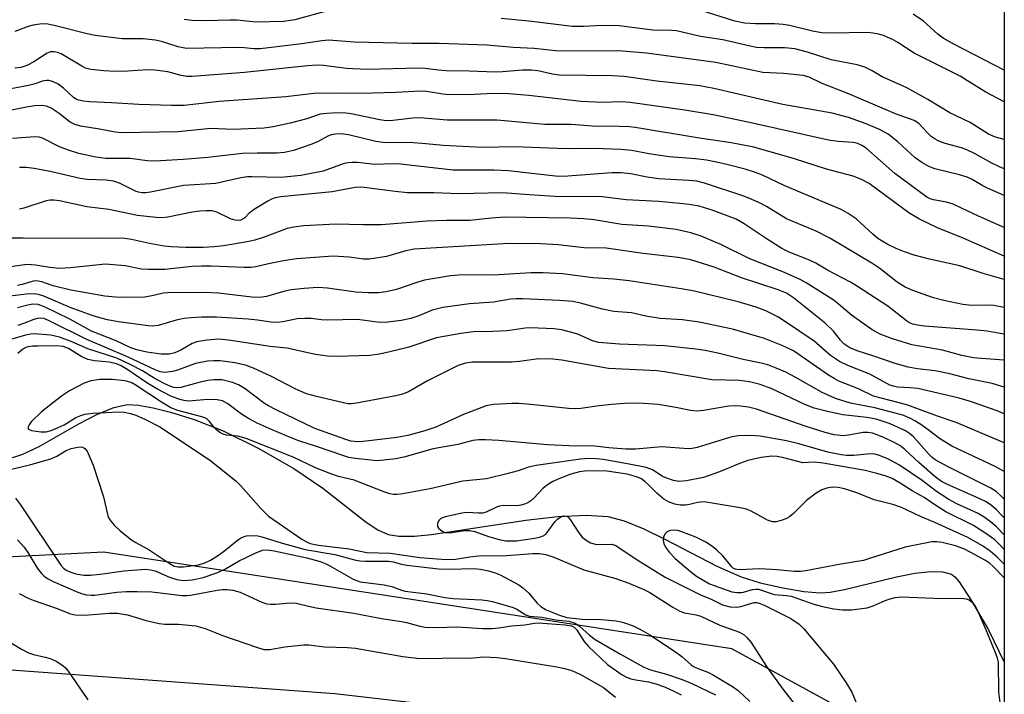
# Model space of a CAD drawing. Units: inches. Extents: x 1303766 to 1309766, y 553447 to 557448.
# Drawn here: x 1309553 to 1309765, y 553946 to 554091 of the extents above; entities that cross this region are included whole.
import ezdxf

# ---------------------------------------------------------------- set-up
doc = ezdxf.new("R2010")
doc.units = ezdxf.units.IN
doc.header["$MEASUREMENT"] = 0
for name, color, linetype in [('HYDRO-Single Line Stream', 4, 'Continuous'), ('NTRL-Trees', 3, 'Continuous'), ('TRANS-Road', 130, 'Continuous'), ('Undefined', 1, 'Continuous')]:
    doc.layers.add(name, color=color, linetype=linetype)

msp = doc.modelspace()

# ---------------------------------------------------------------- linework, layer by layer
at = {"layer": 'HYDRO-Single Line Stream'}
msp.add_lwpolyline([(1309549.32, 553996.01), (1309553.75, 553997.46), (1309557.22, 553999.14), (1309565.78, 554004), (1309569.67, 554006.02), (1309573.32, 554007.52), (1309576.27, 554008.16), (1309578.66, 554008.07), (1309581.84, 554007.5), (1309585.56, 554006.54), (1309590.66, 554004.96), (1309596.93, 554002.52), (1309604.5, 553998.79), (1309612.15, 553994.39), (1309618.44, 553990.16), (1309627.77, 553982.78), (1309630.28, 553981.17), (1309632.55, 553980.13), (1309634.81, 553979.74), (1309638.18, 553979.76), (1309641.86, 553980.14), (1309662.22, 553983.19), (1309669.11, 553984.01), (1309675.22, 553984.32), (1309679.88, 553984), (1309683.42, 553983.06), (1309687.67, 553981.35), (1309692.18, 553979.15), (1309703.39, 553973.27), (1309708.62, 553970.97), (1309712.71, 553969.73), (1309717.61, 553968.59), (1309722.16, 553967.84), (1309725.75, 553967.58), (1309727.87, 553967.72), (1309730.92, 553968.24), (1309742.13, 553971), (1309746.11, 553971.77), (1309749.58, 553972.15), (1309752.1, 553972.11), (1309753.99, 553971.58), (1309754.7, 553971.03), (1309755.67, 553969.89), (1309758.32, 553965.81), (1309761.98, 553959.53), (1309765.37, 553952.61)], dxfattribs=at)
at = {"layer": 'NTRL-Trees'}
msp.add_lwpolyline([(1309765.4, 554319.4), (1309765.36, 553923.29), (1309706.63, 553955.46), (1309571.21, 553976.29), (1309468.78, 553971.08), (1309456.63, 553974.55), (1309451.42, 553986.71), (1309444.48, 554547.47)], dxfattribs=at)
at = {"layer": 'TRANS-Road'}
msp.add_polyline3d([(1309448.9, 554206.93, 0), (1309449.18, 554154.57, 0), (1309448.88, 554116.32, 0), (1309449.44, 554066.16, 0), (1309447.62, 554023.25, 0), (1309444.62, 553979.24, 0), (1309445.15, 553974.38, 0), (1309445.67, 553971.99, 0), (1309447.12, 553967.57, 0), (1309448.11, 553965.34, 0), (1309450.54, 553961.09, 0), (1309451.98, 553959.11, 0), (1309453.55, 553957.23, 0), (1309455.57, 553955.16, 0), (1309478.89, 553953.84, 0), (1309516.77, 553953.44, 0), (1309621, 553945.82, 0), (1309663.96, 553940.89, 0)], dxfattribs=at)
at = {"layer": 'Undefined'}
for points, elevation in [([(1309620.21, 554093.36), (1309612.37, 554091.2), (1309609.95, 554090.8), (1309604, 554090.71), (1309599.9, 554091.09), (1309598.41, 554091.14), (1309593, 554090.94), (1309590.18, 554091.03), (1309588.52, 554091.24)], 370), ([(1309765.38, 554073.47), (1309765.25, 554073.54), (1309761.4, 554075.55), (1309757.48, 554078.06), (1309755.86, 554079.01), (1309745.96, 554083.97), (1309742.41, 554086.29), (1309741.43, 554086.86), (1309739.36, 554087.79), (1309737.98, 554088.16), (1309736.55, 554088.37), (1309735.43, 554088.45), (1309728.34, 554088.31), (1309726.04, 554088.39), (1309724, 554088.72), (1309719.09, 554089.96), (1309717.73, 554090.2), (1309715.84, 554090.35), (1309711.74, 554090.33), (1309709.39, 554090.46), (1309707.27, 554090.89), (1309700.26, 554093.14)], 372), ([(1309765.38, 554065.39), (1309763.52, 554065.85), (1309762.02, 554066.54), (1309758.02, 554069.03), (1309753.68, 554071.12), (1309748.88, 554074.01), (1309744.39, 554076.49), (1309742.83, 554077.26), (1309739.04, 554078.87), (1309736.87, 554080.19), (1309735.35, 554080.96), (1309733.7, 554081.5), (1309728.06, 554082.59), (1309722.96, 554084.2), (1309720.22, 554084.94), (1309718.08, 554085.16), (1309713.51, 554085.13), (1309711.94, 554085.22), (1309710.6, 554085.47), (1309704.68, 554086.87), (1309699.91, 554087.59), (1309694.7, 554088.79), (1309693.65, 554088.9), (1309689.6, 554088.93), (1309682.37, 554089.91), (1309678.58, 554089.98), (1309674.67, 554089.72), (1309672.17, 554089.72), (1309663.52, 554090.86), (1309656.91, 554091.47)], 370), ([(1309765.38, 554080.32), (1309754.52, 554085.94), (1309752.22, 554087.21), (1309751.07, 554088.06), (1309748, 554090.88), (1309745.74, 554092.44)], 374), ([(1309765.37, 554059.04), (1309764.33, 554059.46), (1309762.54, 554060.31), (1309759.15, 554062.27), (1309757.29, 554063.17), (1309756.2, 554063.54), (1309752.61, 554064.53), (1309751.26, 554065.03), (1309750.5, 554065.41), (1309749.65, 554066.03), (1309748.87, 554066.75), (1309746.94, 554068.83), (1309745.95, 554069.48), (1309741.9, 554070.91), (1309731.68, 554075.32), (1309726.11, 554077.47), (1309723.28, 554078.79), (1309722, 554079.15), (1309717.76, 554079.63), (1309713.31, 554079.8), (1309703.15, 554082.01), (1309688.24, 554084), (1309682.18, 554084.53), (1309669.32, 554084.46), (1309664.04, 554084.97), (1309659.48, 554085.2), (1309653.9, 554085.74), (1309643.49, 554086.09), (1309637.65, 554086.11), (1309625.28, 554086.34), (1309619.66, 554086.8), (1309618.21, 554086.68), (1309613.87, 554086.04), (1309604.88, 554084.91), (1309603.55, 554084.91), (1309601.46, 554085.16), (1309600.29, 554085.21), (1309589, 554085.02), (1309587.23, 554085.33), (1309583.65, 554086.49), (1309582.26, 554086.83), (1309579.69, 554087.08), (1309575.16, 554087.12), (1309569.34, 554087.84), (1309567.61, 554088.17), (1309560.5, 554089.99), (1309558.79, 554090.29), (1309557.36, 554090.24), (1309555.94, 554090.03), (1309554.86, 554089.72), (1309551.99, 554088.64)], 368), ([(1309765.37, 554053.28), (1309761.79, 554054.86), (1309760.75, 554055.39), (1309758.45, 554056.76), (1309757.4, 554057.23), (1309755.76, 554057.72), (1309750.44, 554059.06), (1309749.09, 554059.55), (1309747.6, 554060.41), (1309746.18, 554061.39), (1309742.44, 554064.84), (1309740.38, 554066.49), (1309738.48, 554067.53), (1309735.6, 554068.72), (1309731.79, 554070.08), (1309728.27, 554071.03), (1309717.62, 554072.9), (1309702.78, 554076.4), (1309699.7, 554076.91), (1309690.44, 554077.93), (1309683.4, 554078.93), (1309680.88, 554079.08), (1309669.43, 554079.26), (1309667.96, 554079.43), (1309664.81, 554080.16), (1309663.45, 554080.35), (1309661.46, 554080.32), (1309657.15, 554079.97), (1309655.58, 554079.92), (1309649.97, 554080.11), (1309645, 554080.17), (1309643.29, 554080.31), (1309640.47, 554080.68), (1309639.2, 554080.76), (1309627.88, 554080.47), (1309623.5, 554080.71), (1309618.6, 554081.31), (1309617.24, 554081.41), (1309615.11, 554081.29), (1309601.5, 554079.82), (1309590.28, 554078.95), (1309589.11, 554078.93), (1309587.84, 554079.15), (1309584.97, 554079.97), (1309582.18, 554080.33), (1309580.78, 554080.37), (1309576.28, 554080.09), (1309573.72, 554080.06), (1309571.17, 554080.16), (1309568.36, 554080.48), (1309567.26, 554080.79), (1309566.47, 554081.16), (1309561.96, 554083.83), (1309561.17, 554084.16), (1309560.45, 554084.31), (1309559.72, 554084.25), (1309558.98, 554083.98), (1309556.08, 554082.11), (1309554.59, 554081.31), (1309553.33, 554080.92), (1309551.97, 554080.74)], 366), ([(1309765.37, 554046.38), (1309764.84, 554046.61), (1309759.81, 554048.83), (1309756.18, 554050.58), (1309754.34, 554051.38), (1309752.96, 554051.81), (1309750.16, 554052.36), (1309749.42, 554052.59), (1309748.71, 554052.92), (1309741.81, 554058.03), (1309735.58, 554063.48), (1309734.7, 554064.06), (1309733.78, 554064.5), (1309732.79, 554064.73), (1309729.59, 554064.95), (1309727.51, 554065.25), (1309711.12, 554068.89), (1309702.58, 554070.66), (1309696.51, 554071.69), (1309684.71, 554073.34), (1309682.79, 554073.49), (1309678.72, 554073.32), (1309674.14, 554073.54), (1309662.82, 554074.88), (1309658.52, 554075.25), (1309655.11, 554075.31), (1309651.14, 554075.1), (1309645.77, 554075), (1309644.28, 554075.14), (1309640.8, 554075.71), (1309639.47, 554075.78), (1309634.2, 554075.5), (1309626.64, 554075.27), (1309621.43, 554075.36), (1309616.46, 554075.32), (1309610.42, 554074.57), (1309596.08, 554073.56), (1309588.54, 554072.68), (1309585.78, 554072.67), (1309578.73, 554072.9), (1309572.85, 554073.29), (1309568.16, 554073.49), (1309566.84, 554073.62), (1309565.79, 554073.82), (1309565.29, 554074.02), (1309564.61, 554074.47), (1309562.53, 554076.44), (1309561.35, 554077.33), (1309560.11, 554077.91), (1309559.34, 554078.09), (1309558.83, 554078.12), (1309557.98, 554077.95), (1309556.41, 554077.41), (1309554.98, 554077.05), (1309548.02, 554075.73)], 364), ([(1309765.37, 554040.22), (1309756.51, 554044.11), (1309751.02, 554046.3), (1309746.94, 554048.27), (1309744.78, 554049.53), (1309736.22, 554055.85), (1309734.45, 554056.82), (1309732.82, 554057.45), (1309727.08, 554058.94), (1309720.13, 554061.16), (1309711.37, 554063.7), (1309706.51, 554064.65), (1309699.68, 554065.66), (1309685.79, 554067.97), (1309684.56, 554068.1), (1309682.37, 554068.2), (1309676.56, 554068.25), (1309672, 554068.59), (1309666.34, 554068.57), (1309656.04, 554069.54), (1309645.26, 554069.57), (1309639.32, 554070.02), (1309637.87, 554069.96), (1309633.55, 554069.44), (1309632.11, 554069.41), (1309630.72, 554069.6), (1309624.52, 554070.87), (1309623.37, 554071.02), (1309621.63, 554071.09), (1309619.3, 554071.01), (1309617.87, 554070.84), (1309614.97, 554069.86), (1309611.38, 554068.91), (1309607.74, 554068.08), (1309605.73, 554067.78), (1309599.12, 554067.53), (1309594.29, 554067.76), (1309587.24, 554067.03), (1309574.98, 554066.78), (1309573.63, 554066.93), (1309570.25, 554067.63), (1309566.27, 554068.27), (1309564.93, 554068.6), (1309563.9, 554069.14), (1309561.54, 554070.96), (1309559.82, 554072.11), (1309558.86, 554072.54), (1309557.66, 554072.68), (1309556.26, 554072.6), (1309554.54, 554072.37), (1309548.37, 554071.14)], 362), ([(1309765.37, 554035.17), (1309760.84, 554036.44), (1309755.83, 554038.09), (1309749.26, 554039.51), (1309745.94, 554040.41), (1309743.85, 554041.12), (1309742.05, 554041.87), (1309740.28, 554042.69), (1309739.08, 554043.4), (1309738.15, 554044.02), (1309737.05, 554044.91), (1309733.47, 554048.23), (1309731.76, 554049.38), (1309730.21, 554050.23), (1309718.05, 554055.39), (1309713.23, 554057.64), (1309711.72, 554058.26), (1309709.54, 554058.94), (1309705.87, 554059.9), (1309703.33, 554060.51), (1309701.16, 554060.9), (1309698.82, 554061.16), (1309693.1, 554061.61), (1309688.75, 554062.26), (1309685.07, 554062.99), (1309682.73, 554063.22), (1309677, 554063.43), (1309672.33, 554063.37), (1309669.04, 554063.43), (1309659.76, 554063.78), (1309652.82, 554063.62), (1309644.37, 554064.04), (1309640.63, 554064.46), (1309637.09, 554064.74), (1309631.86, 554064.63), (1309629.83, 554064.96), (1309623.98, 554066.39), (1309622.28, 554066.56), (1309621.14, 554066.52), (1309620.31, 554066.36), (1309619.5, 554066.05), (1309617.4, 554064.94), (1309616.03, 554064.36), (1309612.07, 554062.99), (1309610.14, 554062.56), (1309608.5, 554062.41), (1309604.28, 554062.44), (1309601.11, 554062.32), (1309593.62, 554061.5), (1309588.34, 554061.06), (1309582.21, 554060.71), (1309580.54, 554060.77), (1309576.89, 554061.24), (1309571.63, 554061.24), (1309569.48, 554061.57), (1309565.83, 554062.36), (1309563.57, 554063.03), (1309561.66, 554063.8), (1309557.99, 554065.66), (1309557.22, 554065.88), (1309556.39, 554065.97), (1309551.49, 554065.58)], 360), ([(1309765.37, 554029.08), (1309763.11, 554029.53), (1309761.69, 554029.63), (1309758.38, 554029.57), (1309756.49, 554029.75), (1309752.37, 554030.62), (1309750.15, 554031.21), (1309745.67, 554032.81), (1309744.04, 554033.52), (1309742.31, 554034.61), (1309738.56, 554037.5), (1309736.85, 554038.7), (1309727.75, 554044.05), (1309724.82, 554045.59), (1309718.44, 554048.24), (1309714.09, 554050.88), (1309712.61, 554051.67), (1309710.33, 554052.73), (1309708.98, 554053.24), (1309700.72, 554055.92), (1309699.06, 554056.35), (1309697.35, 554056.54), (1309690.87, 554056.88), (1309688.37, 554057.26), (1309684.86, 554057.97), (1309682.69, 554058.2), (1309680.72, 554058.16), (1309671.29, 554057.42), (1309669.24, 554057.38), (1309658.41, 554058.62), (1309655.33, 554058.75), (1309646.55, 554058.77), (1309635.18, 554060.03), (1309633.42, 554060.1), (1309629.67, 554059.98), (1309625.87, 554060.38), (1309624.75, 554060.42), (1309623.91, 554060.36), (1309623.05, 554060.17), (1309618.48, 554058.56), (1309613.66, 554057.57), (1309609.34, 554057.16), (1309603.16, 554057.34), (1309602.15, 554057.29), (1309600.77, 554057.06), (1309595.38, 554055.88), (1309588.41, 554055.43), (1309581.29, 554054.01), (1309580.27, 554053.87), (1309579.49, 554053.85), (1309578.69, 554053.99), (1309578.15, 554054.17), (1309574.56, 554055.93), (1309573.26, 554056.37), (1309571.67, 554056.59), (1309567.57, 554056.76), (1309566.12, 554056.92), (1309559.63, 554058.49), (1309556.2, 554059.12), (1309554.48, 554059.35), (1309553.03, 554059.35)], 358), ([(1309765.37, 554023.35), (1309764.06, 554023.6), (1309761.67, 554023.98), (1309759.44, 554024.22), (1309748.19, 554025.12), (1309746.67, 554025.31), (1309745.66, 554025.54), (1309744.94, 554025.84), (1309744.28, 554026.25), (1309740.25, 554029.42), (1309733.74, 554033.67), (1309732.21, 554034.57), (1309727.28, 554037.18), (1309724.75, 554038.71), (1309723.42, 554039.35), (1309719.01, 554041.07), (1309717.42, 554041.82), (1309714.45, 554043.68), (1309709.26, 554047.18), (1309707.57, 554048.15), (1309702.37, 554050.15), (1309699.61, 554050.95), (1309697.4, 554051.35), (1309695.45, 554051.59), (1309690.87, 554052.01), (1309683.82, 554052.35), (1309678.67, 554052.99), (1309668.44, 554053.08), (1309662.94, 554053.41), (1309657.17, 554053.88), (1309647.85, 554053.63), (1309642.36, 554053.89), (1309636.67, 554053.86), (1309634.02, 554054.11), (1309627.33, 554055.03), (1309626.52, 554055.09), (1309625.4, 554054.98), (1309620.42, 554054.1), (1309609.4, 554052.99), (1309608.12, 554052.76), (1309607.37, 554052.49), (1309606.59, 554052.09), (1309603.84, 554050.42), (1309602.56, 554049.48), (1309601.59, 554048.47), (1309601.18, 554048.16), (1309600.73, 554047.98), (1309600.25, 554047.92), (1309599.5, 554047.98), (1309598.48, 554048.26), (1309595.59, 554049.66), (1309594.54, 554049.94), (1309593.24, 554049.99), (1309591.9, 554049.89), (1309590.28, 554049.65), (1309584.97, 554048.64), (1309583.64, 554048.49), (1309582.51, 554048.51), (1309578.49, 554048.98), (1309572.27, 554050.26), (1309567.5, 554050.85), (1309561.64, 554052.12), (1309560.4, 554052.3), (1309559.59, 554052.28), (1309558.74, 554052.11), (1309553.97, 554050.52), (1309553, 554050.36)], 356), ([(1309765.37, 554017.76), (1309760.45, 554018.08), (1309758.73, 554018.27), (1309756.26, 554018.77), (1309752.07, 554019.89), (1309745.46, 554021.06), (1309741.08, 554022.42), (1309738.62, 554023.37), (1309736.87, 554024.33), (1309732.45, 554027.43), (1309729.58, 554029.91), (1309728.52, 554030.74), (1309722.68, 554034.43), (1309721.39, 554035.17), (1309717.61, 554036.8), (1309710.54, 554039.61), (1309704.28, 554042.69), (1309700.01, 554044.48), (1309697.81, 554045.26), (1309694.65, 554045.97), (1309688.63, 554046.65), (1309682.91, 554047.06), (1309676.97, 554048.05), (1309674.74, 554048.28), (1309671.78, 554048.41), (1309657.6, 554048.59), (1309654.82, 554048.39), (1309650.14, 554047.89), (1309645.12, 554047.89), (1309640.83, 554047.73), (1309631.07, 554046.98), (1309627.07, 554046.92), (1309621.31, 554047.12), (1309614.24, 554046.73), (1309612.17, 554046.47), (1309610.75, 554046.16), (1309605.76, 554044.26), (1309603.78, 554043.64), (1309602.12, 554043.28), (1309597.02, 554042.43), (1309594.99, 554042.17), (1309592.65, 554042.06), (1309588.88, 554042.06), (1309585.69, 554042.21), (1309584.24, 554042.36), (1309581.04, 554042.9), (1309577.14, 554043.78), (1309575.62, 554043.97), (1309570.9, 554044.11), (1309563.35, 554043.98), (1309553.82, 554044.1), (1309549.77, 554044.06)], 354), ([(1309765.37, 554011.95), (1309762.75, 554012.7), (1309757.74, 554013.7), (1309753.62, 554014.79), (1309750.48, 554015.43), (1309746.71, 554015.88), (1309744.67, 554016.27), (1309741.87, 554017.06), (1309737.03, 554018.72), (1309733.65, 554019.76), (1309732.09, 554020.43), (1309730.79, 554021.3), (1309730.05, 554022.06), (1309728.53, 554024.03), (1309726.79, 554025.76), (1309719.97, 554031.22), (1309718.44, 554032.23), (1309716.66, 554032.95), (1309708.74, 554035.49), (1309702.84, 554037.85), (1309697.82, 554039.38), (1309695.09, 554039.93), (1309687.52, 554040.78), (1309679.51, 554041.92), (1309674.81, 554042.01), (1309669.19, 554042.62), (1309665.47, 554042.84), (1309658.61, 554042.93), (1309638.13, 554041.71), (1309636.32, 554041.36), (1309632.13, 554040.12), (1309628.5, 554039.55), (1309627.17, 554039.56), (1309624.1, 554039.98), (1309620.67, 554040.19), (1309612.78, 554039.65), (1309609.91, 554039.22), (1309606.7, 554038.56), (1309604.01, 554037.87), (1309602.87, 554037.72), (1309601.4, 554037.72), (1309594.33, 554038.03), (1309592.28, 554038.05), (1309590.22, 554037.93), (1309584.37, 554037.33), (1309580.82, 554037.28), (1309579.35, 554037.39), (1309575.78, 554038.07), (1309571.55, 554038.43), (1309563.95, 554037.7), (1309561.62, 554037.56), (1309559.55, 554037.72), (1309556.45, 554038.28), (1309554.71, 554038.37), (1309553.56, 554038.27), (1309550.15, 554037.71)], 352), ([(1309765.37, 554006.17), (1309763.85, 554006.83), (1309758.33, 554008.74), (1309755.69, 554009.58), (1309746.73, 554011.6), (1309745.11, 554011.8), (1309742.37, 554011.95), (1309741.51, 554012.12), (1309740.7, 554012.39), (1309736.41, 554014.76), (1309731.63, 554016.57), (1309729.83, 554017.48), (1309727.94, 554018.77), (1309724.36, 554021.82), (1309717.79, 554026.34), (1309716.54, 554027.07), (1309713.98, 554028.37), (1309711.88, 554029.22), (1309708, 554030.36), (1309698.59, 554032.64), (1309695.74, 554033.15), (1309684.49, 554034.86), (1309681.19, 554035.21), (1309676.66, 554035.48), (1309670.13, 554036.39), (1309665.98, 554036.59), (1309663.34, 554036.6), (1309655.14, 554036.07), (1309648.58, 554036.15), (1309645.95, 554035.97), (1309640.35, 554034.99), (1309638.92, 554034.6), (1309634.31, 554033.03), (1309632.05, 554032.49), (1309630.4, 554032.27), (1309628.17, 554032.27), (1309625.51, 554032.45), (1309619.4, 554033.29), (1309617.32, 554033.44), (1309614.43, 554033.25), (1309611.58, 554032.94), (1309610.24, 554032.63), (1309606.25, 554031.5), (1309604.84, 554031.25), (1309603.11, 554031.32), (1309595.94, 554032.23), (1309592.86, 554032.38), (1309585.03, 554032.31), (1309584.01, 554032.18), (1309581.93, 554031.68), (1309580.05, 554031.37), (1309575.67, 554031.28), (1309573.69, 554031.33), (1309571.42, 554031.59), (1309564.06, 554032.89), (1309560.27, 554033.76), (1309557.85, 554034.62), (1309557.04, 554034.82), (1309556.28, 554034.84), (1309555.74, 554034.76), (1309553.59, 554034.06), (1309552.57, 554033.86)], 350), ([(1309765.37, 553999.88), (1309764.34, 554000.36), (1309755.04, 554004.31), (1309751, 554005.64), (1309744.35, 554008.11), (1309737.19, 554010), (1309733.92, 554011.54), (1309729.72, 554013.25), (1309728.69, 554013.77), (1309727.49, 554014.52), (1309719.91, 554019.73), (1309717.65, 554020.83), (1309713.67, 554022.46), (1309706.75, 554024.41), (1309699.56, 554025.98), (1309695.96, 554026.46), (1309691.15, 554026.76), (1309688.06, 554027.24), (1309684.98, 554027.94), (1309681.17, 554028.23), (1309678.72, 554028.79), (1309674.03, 554030.05), (1309672.33, 554030.39), (1309669.45, 554030.63), (1309661.57, 554030.96), (1309660.12, 554030.99), (1309658.9, 554030.91), (1309655.24, 554030.25), (1309650.04, 554029.89), (1309644.32, 554029.12), (1309642.04, 554028.51), (1309639.12, 554027.31), (1309637.44, 554026.77), (1309635.31, 554026.34), (1309631.88, 554025.9), (1309630.16, 554025.95), (1309625.92, 554026.51), (1309619.46, 554026.35), (1309618.13, 554026.43), (1309615.91, 554026.71), (1309614.53, 554026.77), (1309612.88, 554026.66), (1309609.77, 554026), (1309608.4, 554025.87), (1309607.3, 554025.96), (1309604.32, 554026.4), (1309602.35, 554026.58), (1309595.5, 554027), (1309592.25, 554027), (1309590, 554026.92), (1309588.54, 554026.75), (1309586.83, 554026.36), (1309582.93, 554025.25), (1309581.7, 554025.07), (1309580.75, 554025.14), (1309574.33, 554026.02), (1309571.98, 554026.45), (1309570.32, 554026.86), (1309568.69, 554027.37), (1309563.91, 554029.11), (1309558.22, 554031.55), (1309557.1, 554031.9), (1309556.25, 554032.04), (1309554.54, 554031.99), (1309550.95, 554031.54)], 348), ([(1309765.37, 553993.7), (1309763.4, 553994.77), (1309754.06, 553999.17), (1309751.43, 554000.87), (1309749.27, 554002.52), (1309747.58, 554003.69), (1309746.11, 554004.65), (1309745.14, 554005.18), (1309743.7, 554005.79), (1309741.89, 554006.33), (1309737.44, 554007.46), (1309732.26, 554008.44), (1309729.01, 554009.47), (1309726.12, 554010.74), (1309720.28, 554014.08), (1309718.28, 554015.14), (1309716.22, 554016.05), (1309714.41, 554016.74), (1309712.97, 554017.13), (1309709.09, 554017.89), (1309703.64, 554019.23), (1309700.88, 554019.83), (1309698.89, 554020.13), (1309692.21, 554020.81), (1309682.42, 554021.22), (1309677.98, 554021.57), (1309676.55, 554021.91), (1309673.41, 554023.38), (1309669.99, 554024.31), (1309668.24, 554024.53), (1309663.23, 554024.72), (1309662.05, 554024.65), (1309658.18, 554024.08), (1309655.08, 554023.94), (1309650.95, 554023.88), (1309648.22, 554023.53), (1309642.97, 554022.54), (1309636.73, 554020.51), (1309632.9, 554019.52), (1309630.62, 554019.04), (1309628.59, 554018.78), (1309621.46, 554018.52), (1309619.4, 554018.58), (1309616.81, 554018.96), (1309610.69, 554020.32), (1309607.1, 554020.68), (1309598.06, 554022.1), (1309596.02, 554022.25), (1309593.42, 554022.09), (1309591.24, 554021.73), (1309590.22, 554021.33), (1309587.78, 554019.91), (1309586.49, 554019.31), (1309585.25, 554019.03), (1309583.57, 554019.02), (1309580.45, 554019.49), (1309578.29, 554020.01), (1309577.02, 554020.42), (1309573.88, 554021.95), (1309568.55, 554024.02), (1309563.85, 554026.57), (1309558.56, 554029.2), (1309557.02, 554029.74), (1309555.9, 554029.8), (1309554.84, 554029.61), (1309552.59, 554029.01)], 346), ([(1309765.37, 553987.73), (1309764.71, 553988.42), (1309763.64, 553989.42), (1309762.51, 553990.14), (1309753.29, 553994.73), (1309750.48, 553996.26), (1309749.75, 553996.82), (1309749.18, 553997.38), (1309745.79, 554001.24), (1309744.97, 554001.94), (1309744.07, 554002.52), (1309740.81, 554004.02), (1309737.76, 554004.99), (1309735.78, 554005.37), (1309730.57, 554005.98), (1309727.24, 554006.67), (1309724.37, 554007.41), (1309722.38, 554008.2), (1309715.12, 554011.62), (1309712.76, 554012.5), (1309710.47, 554013.09), (1309708.28, 554013.34), (1309702.35, 554013.54), (1309692.12, 554015.24), (1309690.48, 554015.44), (1309680.06, 554015.97), (1309670, 554017.72), (1309668.03, 554017.94), (1309664.93, 554018.03), (1309660.84, 554017.47), (1309659.11, 554017.35), (1309650.71, 554017.32), (1309649.17, 554017.12), (1309647.62, 554016.58), (1309641.01, 554013.28), (1309636.89, 554010.94), (1309635.6, 554010.4), (1309634.18, 554010.05), (1309625.7, 554008.46), (1309624.53, 554008.31), (1309623.83, 554008.33), (1309617.09, 554009.9), (1309614.88, 554010.52), (1309612.61, 554011.49), (1309607.32, 554014.26), (1309603.5, 554015.99), (1309601.73, 554016.66), (1309599.47, 554017.14), (1309596.27, 554017.61), (1309594.91, 554017.62), (1309593.54, 554017.54), (1309590.98, 554017), (1309587.06, 554015.6), (1309586.02, 554015.3), (1309584.36, 554015.11), (1309583.38, 554015.23), (1309582.27, 554015.66), (1309576.31, 554018.46), (1309567.54, 554022.22), (1309559.29, 554026.33), (1309558.22, 554026.71), (1309557.16, 554026.79), (1309556.08, 554026.56), (1309553.9, 554025.64), (1309552.62, 554025.25)], 344), ([(1309765.37, 553983.7), (1309765.08, 553984.05), (1309763.69, 553985.48), (1309762.62, 553986.37), (1309761.47, 553987.15), (1309760.01, 553987.92), (1309753.12, 553990.95), (1309751.84, 553991.6), (1309750.52, 553992.58), (1309746.93, 553995.69), (1309743.93, 553998.46), (1309742.84, 553999.31), (1309741.64, 554000), (1309739.57, 554000.97), (1309738, 554001.65), (1309736.96, 554001.98), (1309735.94, 554002.15), (1309734.97, 554002.15), (1309731.81, 554001.54), (1309730.63, 554001.4), (1309728.7, 554001.63), (1309726.79, 554002.13), (1309722.43, 554003.53), (1309711.97, 554007.17), (1309710.26, 554007.61), (1309708.49, 554007.83), (1309707.3, 554007.89), (1309705.98, 554007.81), (1309700.5, 554006.88), (1309699.12, 554006.78), (1309697.71, 554006.91), (1309694.54, 554007.55), (1309690.75, 554008.15), (1309687.58, 554008.38), (1309684.43, 554008.45), (1309680.71, 554008.21), (1309677.99, 554007.92), (1309674.08, 554007.31), (1309672.93, 554007.24), (1309671.42, 554007.33), (1309663.32, 554008.17), (1309660.71, 554008.37), (1309659.25, 554008.4), (1309655.13, 554008.17), (1309653.68, 554007.88), (1309648.75, 554006.02), (1309642.78, 554003.32), (1309640.4, 554002.53), (1309636.73, 554001.53), (1309634.38, 554001.09), (1309627.75, 554000.28), (1309626.31, 554000.15), (1309625.17, 554000.17), (1309624.48, 554000.29), (1309623.36, 554000.62), (1309616.73, 554003.01), (1309608.22, 554007.07), (1309606.68, 554007.86), (1309605.81, 554008.4), (1309601.69, 554011.58), (1309600.22, 554012.4), (1309598.92, 554012.94), (1309596.72, 554013.48), (1309594.98, 554013.52), (1309593.66, 554013.35), (1309591.97, 554013.01), (1309587.78, 554011.84), (1309586.96, 554011.76), (1309586.29, 554011.84), (1309585.31, 554012.18), (1309584.06, 554012.81), (1309582.08, 554013.9), (1309579.53, 554015.44), (1309576.9, 554016.85), (1309573.97, 554018.16), (1309567.72, 554020.2), (1309564.18, 554021.76), (1309561.66, 554022.7), (1309559.74, 554023.11), (1309556.24, 554023.42), (1309555.39, 554023.36), (1309554.29, 554023.11), (1309549.65, 554021.76)], 342), ([(1309765.36, 553980.08), (1309763.62, 553981.84), (1309762.42, 553982.89), (1309761.25, 553983.72), (1309759.74, 553984.63), (1309755.18, 553986.74), (1309753.44, 553987.65), (1309750.74, 553989.42), (1309747.69, 553991.78), (1309742.8, 553995.1), (1309740.3, 553996.47), (1309738.28, 553997.28), (1309737.51, 553997.47), (1309736.53, 553997.55), (1309732.95, 553997.15), (1309731.32, 553997.17), (1309730.18, 553997.29), (1309727.34, 553997.89), (1309721.1, 553999.67), (1309718.45, 554000.33), (1309712.78, 554001.36), (1309710.6, 554001.49), (1309708.05, 554001.4), (1309706.64, 554001.23), (1309699.15, 553998.91), (1309698.06, 553998.68), (1309697.2, 553998.63), (1309691.56, 553999.05), (1309685.87, 553998.57), (1309683.83, 553998.54), (1309680.1, 553998.81), (1309676.54, 553999.29), (1309673.02, 553999.22), (1309666.86, 553999.46), (1309656.38, 554000.41), (1309653.48, 554000.58), (1309652.04, 554000.58), (1309650.8, 554000.39), (1309647.54, 553999.55), (1309642.24, 553998.6), (1309635.87, 553996.81), (1309634.17, 553996.45), (1309631.61, 553996.14), (1309630.18, 553996.05), (1309625.44, 553996.56), (1309624.05, 553996.78), (1309623.19, 553997.01), (1309617.09, 553999.13), (1309613.23, 554000.36), (1309611.62, 554000.96), (1309607.5, 554002.71), (1309604.23, 554004.17), (1309602.39, 554005.15), (1309600.92, 554006.11), (1309597.97, 554008.34), (1309596.77, 554008.95), (1309595.67, 554009.17), (1309593.6, 554009.26), (1309589.43, 554008.93), (1309588.44, 554009.06), (1309587.58, 554009.29), (1309585.63, 554010.01), (1309582.62, 554011.58), (1309580.47, 554012.87), (1309576.36, 554015.68), (1309574.93, 554016.51), (1309573.95, 554016.94), (1309572.35, 554017.32), (1309569.19, 554017.59), (1309567.75, 554017.92), (1309566.46, 554018.47), (1309563.54, 554020.3), (1309562.45, 554020.72), (1309561.03, 554020.84), (1309556.96, 554020.79), (1309555.8, 554020.75), (1309554.89, 554020.63), (1309554.35, 554020.46), (1309553.75, 554020.14), (1309552.66, 554019.17)], 340), ([(1309765.37, 553976.88), (1309764.51, 553977.83), (1309763.32, 553978.97), (1309761.45, 553980.35), (1309758.75, 553982.09), (1309752.82, 553985.02), (1309750.43, 553986.52), (1309748.12, 553988.12), (1309745.55, 553989.59), (1309742.95, 553991.23), (1309741.22, 553992.18), (1309739.71, 553992.8), (1309737.93, 553993.32), (1309735.36, 553993.91), (1309726.36, 553995.49), (1309724.38, 553995.73), (1309721.93, 553995.57), (1309717.84, 553996.7), (1309716.39, 553996.97), (1309715.26, 553997.04), (1309712.95, 553996.75), (1309710.1, 553996.09), (1309708.53, 553995.53), (1309704.01, 553993.68), (1309700.52, 553992.43), (1309696.86, 553991.74), (1309695.17, 553991.6), (1309694.03, 553991.79), (1309692.37, 553992.34), (1309691.59, 553992.75), (1309689.49, 553994.1), (1309688.17, 553994.6), (1309684.12, 553995.4), (1309678.9, 553996.31), (1309677.45, 553996.49), (1309675.74, 553996.53), (1309673.99, 553996.36), (1309664.44, 553995.02), (1309662.79, 553994.64), (1309660.57, 553993.89), (1309658.41, 553993.27), (1309653.75, 553992.11), (1309648.61, 553991.64), (1309641.55, 553989.95), (1309635.24, 553988.83), (1309634.39, 553988.75), (1309633.66, 553988.78), (1309632.89, 553988.92), (1309631.77, 553989.28), (1309625.15, 553991.82), (1309621.77, 553992.64), (1309620.12, 553993.22), (1309616.88, 553994.52), (1309612.05, 553996.81), (1309601.91, 554000.86), (1309600.09, 554001.34), (1309597.66, 554001.58), (1309596.91, 554001.79), (1309596.22, 554002.17), (1309595.58, 554002.65), (1309595.02, 554003.23), (1309593.99, 554004.55), (1309593.4, 554005.06), (1309592.95, 554005.33), (1309592.34, 554005.55), (1309587.19, 554006.92), (1309585.64, 554007.49), (1309583.63, 554008.68), (1309577.97, 554012.44), (1309577.07, 554012.93), (1309575.71, 554013.27), (1309573.06, 554013.55), (1309570.36, 554013.58), (1309568.37, 554013.3), (1309566.93, 554012.76), (1309563.8, 554011.11), (1309562.03, 554009.95), (1309557.78, 554006.6), (1309555.53, 554004.41), (1309555.06, 554003.76), (1309554.88, 554003.35), (1309554.88, 554003.01), (1309554.98, 554002.87), (1309555.59, 554002.6), (1309557.58, 554002.26), (1309558.75, 554002.25), (1309559.82, 554002.54), (1309561.37, 554003.2), (1309562.63, 554003.83), (1309565.16, 554005.36), (1309566.25, 554005.83), (1309567.09, 554006.08), (1309568.83, 554006.29), (1309574.4, 554006.62), (1309575.56, 554006.55), (1309576.97, 554006.26), (1309578.07, 554005.87), (1309580.21, 554004.93), (1309583.29, 554003.34), (1309594, 553996.21), (1309599.68, 553991.74), (1309600.71, 553990.66), (1309605.04, 553985.72), (1309606.71, 553984.06), (1309613.91, 553979.11), (1309614.9, 553978.53), (1309615.71, 553978.19), (1309617.47, 553977.82), (1309624.14, 553977.03), (1309627.91, 553976.28), (1309632.96, 553976.11), (1309639.32, 553975.18), (1309644.98, 553974.71), (1309647.05, 553974.78), (1309650.11, 553975.31), (1309651.99, 553975.5), (1309658.06, 553975.58), (1309663.72, 553976.06), (1309665.15, 553976.02), (1309666.55, 553975.82), (1309668.22, 553975.25), (1309674.75, 553972.5), (1309681.61, 553970.64), (1309684.44, 553969.61), (1309687.64, 553968.24), (1309688.93, 553967.61), (1309693.89, 553964.43), (1309695.42, 553963.61), (1309696.41, 553963.26), (1309698.93, 553962.81), (1309699.97, 553962.51), (1309704.05, 553960.6), (1309708.32, 553959.03), (1309709.26, 553958.49), (1309709.89, 553957.94), (1309710.78, 553956.81), (1309714.11, 553951.66), (1309717.66, 553946.73), (1309720.52, 553943.11)], 338), ([(1309551.01, 553994.17), (1309555.46, 553995.25), (1309559.74, 553996.46), (1309561.03, 553997.02), (1309563.08, 553998.28), (1309564.15, 553998.7), (1309565.59, 553999.01), (1309566.15, 553999.04), (1309566.66, 553998.95), (1309567.1, 553998.72), (1309567.6, 553998.08), (1309568.87, 553995.06), (1309571.11, 553988.25), (1309572.08, 553984.19), (1309572.28, 553983.69), (1309572.69, 553983.02), (1309573.45, 553982.15), (1309574.7, 553980.94), (1309577.16, 553978.98), (1309578.13, 553978.38), (1309580.98, 553976.84), (1309585.28, 553973.92), (1309586.36, 553973.33), (1309587.2, 553973.15), (1309588.36, 553973.19), (1309591.59, 553973.62), (1309593, 553974.01), (1309594.19, 553974.58), (1309595.89, 553975.68), (1309597.29, 553976.7), (1309599.95, 553978.82), (1309600.68, 553979.31), (1309601.43, 553979.67), (1309601.95, 553979.81), (1309603.58, 553979.92), (1309604.4, 553979.85), (1309605.25, 553979.66), (1309609.45, 553978.34), (1309614.59, 553976.93), (1309621.01, 553975.82), (1309625.27, 553974.66), (1309626.41, 553974.42), (1309627.69, 553974.35), (1309632.62, 553974.39), (1309633.59, 553974.25), (1309635.41, 553973.76), (1309636.56, 553973.54), (1309643.4, 553972.73), (1309645.81, 553972.62), (1309650.82, 553972.78), (1309652.46, 553972.64), (1309654.17, 553972.26), (1309655.59, 553971.86), (1309656.67, 553971.46), (1309660.67, 553969.26), (1309661.58, 553968.61), (1309662.8, 553967.53), (1309664.64, 553965.33), (1309665.43, 553964.57), (1309666.59, 553963.91), (1309669.49, 553962.7), (1309671.05, 553962.21), (1309674.38, 553961.83), (1309678.55, 553961.8), (1309681.68, 553961.47), (1309683.05, 553961.19), (1309684.16, 553960.87), (1309685.51, 553960.33), (1309686.97, 553959.62), (1309688.92, 553958.48), (1309694.5, 553954.83), (1309695.87, 553953.8), (1309697.9, 553952.04), (1309698.51, 553951.61), (1309699.14, 553951.28), (1309701.49, 553950.39), (1309702.49, 553949.92), (1309706.81, 553947.3), (1309707.97, 553946.46), (1309710.53, 553944.12)], 340), ([(1309765.37, 553973.74), (1309763.87, 553975.25), (1309762.35, 553976.57), (1309760.7, 553977.7), (1309757.52, 553979.47), (1309750.42, 553982.74), (1309747.33, 553984.03), (1309743.2, 553985.97), (1309741.36, 553986.64), (1309737.32, 553987.58), (1309733.59, 553989.13), (1309730.92, 553990.02), (1309729.58, 553990.29), (1309728.27, 553990.32), (1309727.13, 553990.14), (1309726.02, 553989.77), (1309724.79, 553989.04), (1309722.71, 553987.47), (1309719.91, 553984.65), (1309719.04, 553983.92), (1309718.31, 553983.52), (1309717.27, 553983.15), (1309716.2, 553982.9), (1309715.42, 553982.87), (1309714.35, 553983.24), (1309711.76, 553984.69), (1309710.53, 553985.29), (1309709.51, 553985.66), (1309708.42, 553985.9), (1309700.67, 553987.16), (1309699.23, 553987.07), (1309697.49, 553986.57), (1309696.67, 553986.44), (1309695.52, 553986.45), (1309694.37, 553986.68), (1309692.97, 553987.18), (1309691.98, 553987.76), (1309690.47, 553989.03), (1309688.76, 553990.8), (1309687.9, 553991.59), (1309687.02, 553992.18), (1309686.09, 553992.61), (1309684.04, 553993.14), (1309679.7, 553993.81), (1309677.99, 553993.9), (1309674.87, 553993.81), (1309673.77, 553993.64), (1309671.88, 553993.15), (1309669.66, 553992.31), (1309668.06, 553991.57), (1309666.87, 553990.83), (1309665.95, 553990.12), (1309663.91, 553987.96), (1309663.29, 553987.41), (1309662.61, 553986.97), (1309661.89, 553986.65), (1309661.11, 553986.43), (1309660.28, 553986.33), (1309657.48, 553986.36), (1309656.55, 553986.24), (1309655.87, 553986.02), (1309653.64, 553984.98), (1309652.83, 553984.75), (1309652.02, 553984.73), (1309649.54, 553984.89), (1309648.42, 553984.74), (1309646.15, 553984.26), (1309644.78, 553983.93), (1309643.89, 553983.56), (1309643.49, 553983.23), (1309643.17, 553982.58), (1309643.17, 553981.88), (1309643.39, 553981.49), (1309644.13, 553980.85), (1309644.82, 553980.55), (1309645.89, 553980.52), (1309649, 553980.99), (1309650.11, 553981.02), (1309651.19, 553980.79), (1309654.14, 553979.67), (1309656.42, 553979.03), (1309657.86, 553978.8), (1309660.19, 553978.78), (1309664.06, 553979.33), (1309665.15, 553979.57), (1309665.96, 553979.86), (1309666.44, 553980.15), (1309666.84, 553980.53), (1309668.48, 553982.83), (1309669.07, 553983.46), (1309670, 553984.06), (1309670.46, 553984.16), (1309670.89, 553984.1), (1309671.27, 553983.92), (1309671.79, 553983.39), (1309673.66, 553980.49), (1309674.35, 553979.57), (1309675.19, 553978.88), (1309676.14, 553978.36), (1309676.91, 553978.09), (1309677.47, 553977.99), (1309680.79, 553978.01), (1309681.65, 553977.76), (1309686, 553974.81), (1309692.26, 553970.95), (1309699.89, 553967.14), (1309702.17, 553966.19), (1309704.6, 553964.93), (1309706.29, 553964.52), (1309707.72, 553964.43), (1309708.56, 553964.58), (1309711.42, 553965.43), (1309712.04, 553965.45), (1309712.52, 553965.34), (1309713.58, 553964.89), (1309719.37, 553962.04), (1309721.16, 553960.79), (1309722.19, 553959.81), (1309728.53, 553952.15), (1309731.32, 553948.09), (1309732.49, 553946.08), (1309734.44, 553941.45)], 336), ([(1309552.16, 553987.98), (1309553.19, 553986.53), (1309561.95, 553973.52), (1309562.52, 553972.9), (1309563.08, 553972.47), (1309564.1, 553971.97), (1309565.19, 553971.62), (1309566.9, 553971.35), (1309568.35, 553971.33), (1309570.99, 553971.61), (1309575.54, 553972.31), (1309580.19, 553972.66), (1309581.23, 553972.54), (1309582.26, 553972.27), (1309585.36, 553970.91), (1309586.92, 553970.41), (1309588.27, 553970.23), (1309590.23, 553970.34), (1309591.32, 553970.53), (1309592.65, 553970.88), (1309595.76, 553971.9), (1309597.47, 553972.7), (1309600.37, 553974.43), (1309603.81, 553976.08), (1309605.43, 553976.72), (1309606.42, 553976.82), (1309607.93, 553976.59), (1309615, 553975.09), (1309617.84, 553974.29), (1309618.93, 553973.86), (1309619.97, 553973.35), (1309624.95, 553970.47), (1309626.45, 553969.92), (1309631.67, 553969.29), (1309633.32, 553968.9), (1309635.36, 553968.13), (1309636.18, 553967.92), (1309640.82, 553967.31), (1309644.72, 553966.52), (1309646.5, 553966.35), (1309652.73, 553966.02), (1309653.86, 553965.91), (1309655.01, 553965.68), (1309659.48, 553964.38), (1309660.25, 553964.02), (1309662.18, 553962.83), (1309662.97, 553962.51), (1309665.69, 553962.32), (1309668.63, 553961.75), (1309671.49, 553961.4), (1309672.84, 553961), (1309673.8, 553960.36), (1309675.97, 553958.38), (1309677.18, 553957.5), (1309682.65, 553954.32), (1309687.67, 553951.51), (1309689.12, 553950.91), (1309692.58, 553950), (1309695.91, 553948.85), (1309698, 553947.96), (1309703.09, 553945.5)], 342), ([(1309765.37, 553970.8), (1309763.07, 553973.17), (1309762.11, 553974.02), (1309761.2, 553974.62), (1309758.35, 553976.21), (1309756.67, 553977.02), (1309754.85, 553977.66), (1309751.98, 553978.43), (1309750.86, 553978.58), (1309749.76, 553978.54), (1309744.03, 553977.4), (1309736.35, 553974.92), (1309735.03, 553974.55), (1309730.11, 553973.75), (1309722.6, 553972.31), (1309721.47, 553972.18), (1309720.05, 553972.17), (1309716.43, 553972.53), (1309712.69, 553972.73), (1309708.24, 553972.49), (1309707.46, 553972.62), (1309707.03, 553972.83), (1309706.64, 553973.14), (1309704.68, 553975.54), (1309703.39, 553976.76), (1309702.26, 553977.7), (1309701, 553978.49), (1309698.86, 553979.55), (1309695.86, 553980.74), (1309695.01, 553980.98), (1309694.17, 553981.07), (1309693.41, 553980.99), (1309692.73, 553980.76), (1309692.23, 553980.28), (1309691.92, 553979.63), (1309691.79, 553978.91), (1309691.95, 553978.17), (1309692.36, 553977.43), (1309693.22, 553976.24), (1309694.42, 553974.94), (1309697.7, 553972.14), (1309699.05, 553971.17), (1309701.82, 553969.49), (1309706.64, 553967.73), (1309707.77, 553967.59), (1309708.62, 553967.6), (1309709.18, 553967.7), (1309711.07, 553968.26), (1309711.84, 553968.36), (1309712.35, 553968.31), (1309715.77, 553967.15), (1309718.43, 553966.98), (1309719.46, 553966.8), (1309724.29, 553965.12), (1309726.16, 553964.58), (1309728.6, 553964.06), (1309730.49, 553963.86), (1309732.43, 553963.91), (1309735.8, 553964.33), (1309737.13, 553964.74), (1309739.7, 553965.87), (1309740.8, 553966.27), (1309741.87, 553966.53), (1309743.14, 553966.66), (1309750.22, 553966.38), (1309756.67, 553966.32), (1309757.2, 553966.23), (1309757.81, 553966), (1309758.17, 553965.76), (1309758.68, 553965.25), (1309759.12, 553964.64), (1309759.62, 553963.73), (1309761.73, 553958.93), (1309763.6, 553954.34), (1309763.86, 553953.53), (1309764.05, 553952.53), (1309764.17, 553946.16), (1309764.69, 553941.59)], 334), ([(1309552.54, 553979), (1309554.02, 553977.37), (1309554.84, 553976.24), (1309556.92, 553972.81), (1309557.77, 553971.7), (1309558.35, 553971.12), (1309559.03, 553970.65), (1309560.26, 553970.02), (1309565.58, 553967.7), (1309566.62, 553967.31), (1309567.4, 553967.13), (1309568.44, 553967.01), (1309569.26, 553967.02), (1309573.97, 553967.71), (1309576.08, 553967.83), (1309578.38, 553967.85), (1309581.54, 553967.74), (1309588.11, 553967), (1309589.1, 553966.96), (1309589.9, 553967.05), (1309595.66, 553968.12), (1309596.77, 553968.25), (1309597.75, 553968.27), (1309599.04, 553968.09), (1309600.6, 553967.66), (1309605.29, 553965.55), (1309606.36, 553965.19), (1309607.15, 553965.09), (1309608.23, 553965.07), (1309611.36, 553965.41), (1309612.66, 553965.35), (1309615.35, 553964.65), (1309617.02, 553964.31), (1309625.14, 553963.18), (1309631.06, 553962.04), (1309635.39, 553961.39), (1309636.45, 553961.16), (1309639.35, 553960.32), (1309640.47, 553960.13), (1309642.84, 553960.04), (1309647.47, 553960.2), (1309652.87, 553959.84), (1309654.94, 553959.86), (1309656.41, 553959.96), (1309659.12, 553960.42), (1309661.97, 553960.63), (1309664.06, 553960.98), (1309664.85, 553961.04), (1309670.66, 553960.64), (1309672.06, 553960.41), (1309672.65, 553960.13), (1309673.15, 553959.63), (1309674.82, 553957.02), (1309675.71, 553955.97), (1309679.84, 553952.11), (1309683.01, 553949.85), (1309683.89, 553949.34), (1309684.84, 553948.98), (1309685.92, 553948.75), (1309688.67, 553948.35), (1309690.27, 553947.92), (1309692.1, 553947.27), (1309694.13, 553946.36), (1309695.7, 553945.57)], 344), ([(1309552.9, 553967.42), (1309554.89, 553966.38), (1309555.92, 553965.94), (1309560.88, 553964.23), (1309563.99, 553963.04), (1309565.04, 553962.77), (1309567.05, 553962.72), (1309572.4, 553963.17), (1309574.11, 553963.16), (1309576.29, 553962.8), (1309580.33, 553961.56), (1309583.16, 553960.9), (1309584.32, 553960.78), (1309587.32, 553960.8), (1309591.06, 553960.42), (1309593.02, 553959.85), (1309597.03, 553958.25), (1309604.1, 553955.79), (1309605.72, 553955.34), (1309606.98, 553955.33), (1309610.22, 553955.89), (1309612.26, 553956.13), (1309614.3, 553956.3), (1309615.44, 553956.3), (1309618.81, 553955.9), (1309623.77, 553955.76), (1309625.5, 553955.64), (1309635.68, 553953.79), (1309638.72, 553953.44), (1309641.08, 553953.36), (1309647.21, 553953.51), (1309650.12, 553953.47), (1309653.09, 553953.7), (1309655.97, 553953.62), (1309657.84, 553953.38), (1309668.86, 553951.61), (1309670.28, 553951.32), (1309671.9, 553950.86), (1309672.94, 553950.46), (1309674.16, 553949.85), (1309678.99, 553947.15), (1309681.56, 553945.06)], 346), ([(1309549.42, 553957.8), (1309553.42, 553955.39), (1309554.95, 553954.57), (1309556.03, 553954.22), (1309558.55, 553953.68), (1309559.65, 553953.38), (1309560.91, 553952.78), (1309562.33, 553951.9), (1309562.96, 553951.34), (1309563.52, 553950.66), (1309567.73, 553944.48)], 348)]:
    msp.add_lwpolyline(points, dxfattribs=dict(at, elevation=elevation))

doc.saveas('drawing.dxf')
